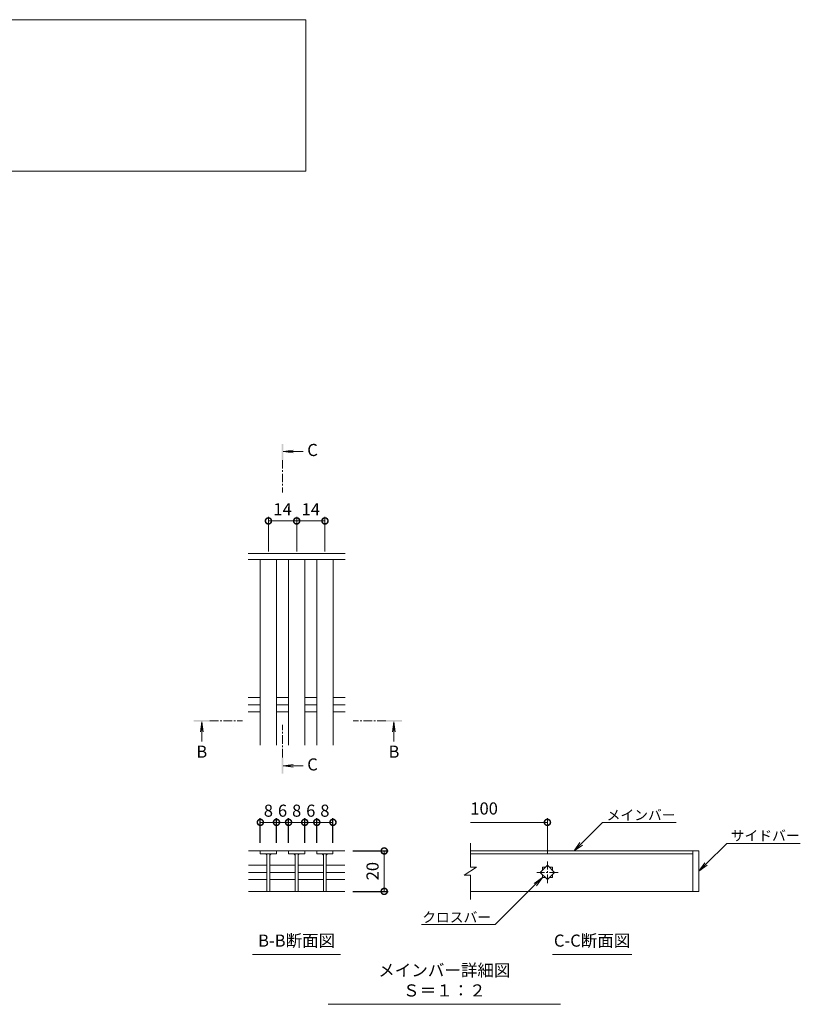
# Model space of a CAD drawing. Units: millimetres. Extents: x -950 to 40, y -149 to 1207.
# Drawn here: x -346 to 40, y -106 to 381 of the extents above; entities that cross this region are included whole.
import ezdxf
from ezdxf import colors
from ezdxf.entities.mleader import LeaderData, LeaderLine
from ezdxf.math import Vec2, Vec3

# ---------------------------------------------------------------- set-up
doc = ezdxf.new("R2010")
doc.units = ezdxf.units.MM
doc.linetypes.add('中心線（短）', pattern=[6.773333, 4.233333, -0.846667, 0.846667, -0.846667])
for name, color, linetype in [('(K)寸法', 7, 'Continuous'), ('(K)蓋', 3, 'Continuous'), ('(K)見出し', 7, 'Continuous')]:
    doc.layers.add(name, color=color, linetype=linetype)
for name, color, linetype, lineweight in [('(K)引出線', 7, 'Continuous', 9), ('(K)文字', 2, 'Continuous', 9), ('(K)矢視', 4, 'Continuous', 9)]:
    doc.layers.add(name, color=color, linetype=linetype, lineweight=lineweight)
doc.styles.add('(K)MSゴシック', font='MS Gothic.ttf')
doc.styles.add('文字_異尺度_H2.5', font='MS Gothic.ttf', dxfattribs={"height": 2.5})
doc.styles.add('文字_異尺度_H3.0', font='MS Gothic.ttf', dxfattribs={"height": 3})
doc.dimstyles.new('KAD-1', dxfattribs={"dimtxt": 3, "dimasz": 3, "dimexe": 1, "dimexo": 2, "dimgap": 1, "dimtad": 1, "dimdec": 1, "dimdsep": 46, "dimtxsty": '(K)MSゴシック', "dimblk": 'DOTSMALL', "dimcen": 0, "dimclrd": 7, "dimclre": 256, "dimclrt": 2, "dimadec": 1, "dimazin": 0, "dimtfac": 1, "dimtdec": 1, "dimtmove": 0, "dimatfit": 3, "dimldrblk": 'DOTSMALL', "dimfxl": 1, "dimtfill": 1, "dimlwd": 9, "dimlwe": -1, "dimarcsym": 0})

# ---------------------------------------------------------------- blocks, each defined once
blk = doc.blocks.new('_DotSmall')
at = {"color": 0, "linetype": 'ByBlock', "const_width": 0.5}
blk.add_lwpolyline([(-0.0625, 0, 1), (0.0625, 0, 1)], format="xyb", close=True, dxfattribs=at)
blk = doc.blocks.new('*D35')
at = {"layer": '(K)寸法', "transparency": 16777216}
for p, q in [((-181.36, -30.46), (-163.8, -30.46)), ((-181.36, -50.49), (-163.8, -50.49))]:
    blk.add_line(p, q, dxfattribs=at)
at = {"layer": '(K)寸法', "color": 7, "lineweight": 9, "transparency": 16777216}
blk.add_line((-165.8, -30.46), (-165.8, -50.49), dxfattribs=at)
at = {"layer": 'Defpoints', "color": 0, "transparency": 16777216}
for p in [(-185.36, -30.46), (-185.36, -50.49), (-165.8, -50.49)]:
    blk.add_point(p, dxfattribs=at)
at = {"layer": '(K)寸法', "color": 7, "lineweight": 9, "transparency": 16777216, "xscale": 6, "yscale": 6, "zscale": 6}
for p, rotation in [((-165.8, -30.46), 90), ((-165.8, -50.49), 270)]:
    blk.add_blockref('_DotSmall', p, dxfattribs=dict(at, rotation=rotation))
at = {"layer": '(K)寸法', "color": 2, "lineweight": 9, "transparency": 16777216, "insert": (-170.8, -40.47), "char_height": 6, "attachment_point": 5, "rotation": 90, "style": '(K)MSゴシック', "bg_fill": 3, "box_fill_scale": 1.1, "bg_fill_color": 256, "bg_fill_true_color": 13158600, "bg_fill_transparency": 0}
blk.add_mtext('20', dxfattribs=at)
blk = doc.blocks.new('*D36')
at = {"layer": '(K)寸法', "transparency": 16777216}
for p, q in [((-227.15, -26.46), (-227.15, -14.29)), ((-219.15, -26.46), (-219.15, -14.29))]:
    blk.add_line(p, q, dxfattribs=at)
at = {"layer": '(K)寸法', "color": 7, "lineweight": 9, "transparency": 16777216}
blk.add_line((-227.15, -16.29), (-219.15, -16.29), dxfattribs=at)
at = {"layer": 'Defpoints', "color": 0, "transparency": 16777216}
for p in [(-219.15, -16.29), (-227.15, -30.46), (-219.15, -30.46)]:
    blk.add_point(p, dxfattribs=at)
at = {"layer": '(K)寸法', "color": 7, "lineweight": 9, "transparency": 16777216, "xscale": 6, "yscale": 6, "zscale": 6, "rotation": 180}
blk.add_blockref('_DotSmall', (-227.15, -16.29), dxfattribs=at)
at = {"layer": '(K)寸法', "color": 7, "lineweight": 9, "transparency": 16777216, "xscale": 6, "yscale": 6, "zscale": 6}
blk.add_blockref('_DotSmall', (-219.15, -16.29), dxfattribs=at)
at = {"layer": '(K)寸法', "color": 2, "lineweight": 9, "transparency": 16777216, "insert": (-223.15, -11.29), "char_height": 6, "attachment_point": 5, "style": '(K)MSゴシック', "bg_fill": 3, "box_fill_scale": 1.1, "bg_fill_color": 256, "bg_fill_true_color": 13158600, "bg_fill_transparency": 0}
blk.add_mtext('8', dxfattribs=at)
blk = doc.blocks.new('*D37')
at = {"layer": '(K)寸法', "transparency": 16777216}
for p, q in [((-219.15, -26.46), (-219.15, -14.29)), ((-213.17, -26.46), (-213.17, -14.29))]:
    blk.add_line(p, q, dxfattribs=at)
at = {"layer": '(K)寸法', "color": 7, "lineweight": 9, "transparency": 16777216}
blk.add_line((-219.15, -16.29), (-213.17, -16.29), dxfattribs=at)
at = {"layer": 'Defpoints', "color": 0, "transparency": 16777216}
for p in [(-213.17, -16.29), (-219.15, -30.46), (-213.17, -30.46)]:
    blk.add_point(p, dxfattribs=at)
at = {"layer": '(K)寸法', "color": 2, "lineweight": 9, "transparency": 16777216, "insert": (-216.16, -11.29), "char_height": 6, "attachment_point": 5, "style": '(K)MSゴシック', "bg_fill": 3, "box_fill_scale": 1.1, "bg_fill_color": 256, "bg_fill_true_color": 13158600, "bg_fill_transparency": 0}
blk.add_mtext('6', dxfattribs=at)
at = {"layer": '(K)寸法', "color": 7, "lineweight": 9, "transparency": 16777216, "xscale": 6, "yscale": 6, "zscale": 6, "rotation": 180}
blk.add_blockref('_DotSmall', (-219.15, -16.29), dxfattribs=at)
at = {"layer": '(K)寸法', "color": 7, "lineweight": 9, "transparency": 16777216, "xscale": 6, "yscale": 6, "zscale": 6}
blk.add_blockref('_DotSmall', (-213.17, -16.29), dxfattribs=at)
blk = doc.blocks.new('*D38')
at = {"layer": '(K)寸法', "transparency": 16777216}
for p, q in [((-213.17, -26.46), (-213.17, -14.29)), ((-205.17, -26.46), (-205.17, -14.29))]:
    blk.add_line(p, q, dxfattribs=at)
at = {"layer": '(K)寸法', "color": 7, "lineweight": 9, "transparency": 16777216}
blk.add_line((-213.17, -16.29), (-205.17, -16.29), dxfattribs=at)
at = {"layer": 'Defpoints', "color": 0, "transparency": 16777216}
for p in [(-205.17, -16.29), (-213.17, -30.46), (-205.17, -30.46)]:
    blk.add_point(p, dxfattribs=at)
at = {"layer": '(K)寸法', "color": 7, "lineweight": 9, "transparency": 16777216, "xscale": 6, "yscale": 6, "zscale": 6, "rotation": 180}
blk.add_blockref('_DotSmall', (-213.17, -16.29), dxfattribs=at)
at = {"layer": '(K)寸法', "color": 7, "lineweight": 9, "transparency": 16777216, "xscale": 6, "yscale": 6, "zscale": 6}
blk.add_blockref('_DotSmall', (-205.17, -16.29), dxfattribs=at)
at = {"layer": '(K)寸法', "color": 2, "lineweight": 9, "transparency": 16777216, "insert": (-209.17, -11.29), "char_height": 6, "attachment_point": 5, "style": '(K)MSゴシック', "bg_fill": 3, "box_fill_scale": 1.1, "bg_fill_color": 256, "bg_fill_true_color": 13158600, "bg_fill_transparency": 0}
blk.add_mtext('8', dxfattribs=at)
blk = doc.blocks.new('*D39')
at = {"layer": '(K)寸法', "transparency": 16777216}
for p, q in [((-205.17, -26.46), (-205.17, -14.29)), ((-199.19, -26.46), (-199.19, -14.29))]:
    blk.add_line(p, q, dxfattribs=at)
at = {"layer": '(K)寸法', "color": 7, "lineweight": 9, "transparency": 16777216}
blk.add_line((-205.17, -16.29), (-199.19, -16.29), dxfattribs=at)
at = {"layer": 'Defpoints', "color": 0, "transparency": 16777216}
for p in [(-199.19, -16.29), (-205.17, -30.46), (-199.19, -30.46)]:
    blk.add_point(p, dxfattribs=at)
at = {"layer": '(K)寸法', "color": 2, "lineweight": 9, "transparency": 16777216, "insert": (-202.18, -11.29), "char_height": 6, "attachment_point": 5, "style": '(K)MSゴシック', "bg_fill": 3, "box_fill_scale": 1.1, "bg_fill_color": 256, "bg_fill_true_color": 13158600, "bg_fill_transparency": 0}
blk.add_mtext('6', dxfattribs=at)
at = {"layer": '(K)寸法', "color": 7, "lineweight": 9, "transparency": 16777216, "xscale": 6, "yscale": 6, "zscale": 6, "rotation": 180}
blk.add_blockref('_DotSmall', (-205.17, -16.29), dxfattribs=at)
at = {"layer": '(K)寸法', "color": 7, "lineweight": 9, "transparency": 16777216, "xscale": 6, "yscale": 6, "zscale": 6}
blk.add_blockref('_DotSmall', (-199.19, -16.29), dxfattribs=at)
blk = doc.blocks.new('*D40')
at = {"layer": '(K)寸法', "transparency": 16777216}
for p, q in [((-199.19, -26.46), (-199.19, -14.29)), ((-191.19, -26.46), (-191.19, -14.29))]:
    blk.add_line(p, q, dxfattribs=at)
at = {"layer": '(K)寸法', "color": 7, "lineweight": 9, "transparency": 16777216}
blk.add_line((-199.19, -16.29), (-191.19, -16.29), dxfattribs=at)
at = {"layer": 'Defpoints', "color": 0, "transparency": 16777216}
for p in [(-191.19, -16.29), (-199.19, -30.46), (-191.19, -30.46)]:
    blk.add_point(p, dxfattribs=at)
at = {"layer": '(K)寸法', "color": 7, "lineweight": 9, "transparency": 16777216, "xscale": 6, "yscale": 6, "zscale": 6, "rotation": 180}
blk.add_blockref('_DotSmall', (-199.19, -16.29), dxfattribs=at)
at = {"layer": '(K)寸法', "color": 7, "lineweight": 9, "transparency": 16777216, "xscale": 6, "yscale": 6, "zscale": 6}
blk.add_blockref('_DotSmall', (-191.19, -16.29), dxfattribs=at)
at = {"layer": '(K)寸法', "color": 2, "lineweight": 9, "transparency": 16777216, "insert": (-195.19, -11.29), "char_height": 6, "attachment_point": 5, "style": '(K)MSゴシック', "bg_fill": 3, "box_fill_scale": 1.1, "bg_fill_color": 256, "bg_fill_true_color": 13158600, "bg_fill_transparency": 0}
blk.add_mtext('8', dxfattribs=at)
blk = doc.blocks.new('_Open')
at = {"color": 0, "linetype": 'ByBlock', "lineweight": -2}
for p, q in [((-1, 0.167), (0, 0)), ((-1, -0.167), (0, 0)), ((0, 0), (-1, 0))]:
    blk.add_line(p, q, dxfattribs=at)
blk = doc.blocks.new('*D41')
at = {"layer": '(K)引出線', "transparency": 16777216}
for p, q in [((-223.15, 117.96), (-223.15, 135.05)), ((-209.15, 117.96), (-209.15, 135.05))]:
    blk.add_line(p, q, dxfattribs=at)
at = {"layer": '(K)引出線', "color": 7, "lineweight": 9, "transparency": 16777216}
blk.add_line((-223.15, 133.05), (-209.15, 133.05), dxfattribs=at)
at = {"layer": 'Defpoints', "color": 0, "transparency": 16777216}
for p in [(-209.15, 133.05), (-223.15, 113.96), (-209.15, 113.96)]:
    blk.add_point(p, dxfattribs=at)
at = {"layer": '(K)引出線', "color": 7, "lineweight": 9, "transparency": 16777216, "xscale": 6, "yscale": 6, "zscale": 6, "rotation": 180}
blk.add_blockref('_DotSmall', (-223.15, 133.05), dxfattribs=at)
at = {"layer": '(K)引出線', "color": 7, "lineweight": 9, "transparency": 16777216, "xscale": 6, "yscale": 6, "zscale": 6}
blk.add_blockref('_DotSmall', (-209.15, 133.05), dxfattribs=at)
at = {"layer": '(K)引出線', "color": 2, "lineweight": 9, "transparency": 16777216, "insert": (-216.15, 138.05), "char_height": 6, "attachment_point": 5, "style": '(K)MSゴシック', "bg_fill": 3, "box_fill_scale": 1.1, "bg_fill_color": 256, "bg_fill_true_color": 13158600, "bg_fill_transparency": 0}
blk.add_mtext('14', dxfattribs=at)
blk = doc.blocks.new('*D42')
at = {"layer": '(K)引出線', "transparency": 16777216}
for p, q in [((-209.15, 117.96), (-209.15, 135.05)), ((-195.15, 117.96), (-195.15, 135.05))]:
    blk.add_line(p, q, dxfattribs=at)
at = {"layer": '(K)引出線', "color": 7, "lineweight": 9, "transparency": 16777216}
blk.add_line((-209.15, 133.05), (-195.15, 133.05), dxfattribs=at)
at = {"layer": 'Defpoints', "color": 0, "transparency": 16777216}
for p in [(-195.15, 133.05), (-209.15, 113.96), (-195.15, 113.96)]:
    blk.add_point(p, dxfattribs=at)
at = {"layer": '(K)引出線', "color": 7, "lineweight": 9, "transparency": 16777216, "xscale": 6, "yscale": 6, "zscale": 6, "rotation": 180}
blk.add_blockref('_DotSmall', (-209.15, 133.05), dxfattribs=at)
at = {"layer": '(K)引出線', "color": 7, "lineweight": 9, "transparency": 16777216, "xscale": 6, "yscale": 6, "zscale": 6}
blk.add_blockref('_DotSmall', (-195.15, 133.05), dxfattribs=at)
at = {"layer": '(K)引出線', "color": 2, "lineweight": 9, "transparency": 16777216, "insert": (-202.15, 138.05), "char_height": 6, "attachment_point": 5, "style": '(K)MSゴシック', "bg_fill": 3, "box_fill_scale": 1.1, "bg_fill_color": 256, "bg_fill_true_color": 13158600, "bg_fill_transparency": 0}
blk.add_mtext('14', dxfattribs=at)

msp = doc.modelspace()

# ---------------------------------------------------------------- linework, layer by layer
at = {"layer": '(K)寸法', "lineweight": 9}
msp.add_line((-85, -31.77), (-85, -14.29), dxfattribs=at)
at = {"layer": '(K)寸法', "color": 7, "lineweight": 9}
msp.add_line((-123.15, -16.29), (-85, -16.29), dxfattribs=at)
at = {"layer": '(K)文字', "color": 7, "linetype": 'Continuous', "lineweight": 9}
msp.add_lwpolyline([(-734.62, 381.38), (-204.62, 381.38), (-204.62, 306.38), (-734.62, 306.38)], close=True, dxfattribs=at)
at = {"layer": '(K)矢視', "color": 4, "linetype": 'Continuous', "lineweight": 9}
for p, q in [((-215.77, 167.42), (-210.81, 168.07)), ((-215.77, 167.42), (-205.92, 167.42)), ((-215.77, 167.42), (-210.81, 166.77)), ((-256.14, 33.58), (-256.8, 28.63)), ((-256.14, 33.58), (-256.14, 23.73)), ((-256.14, 33.58), (-255.49, 28.63)), ((-160.98, 33.58), (-161.64, 28.63)), ((-160.98, 33.58), (-160.98, 23.73)), ((-160.98, 33.58), (-160.33, 28.63)), ((-215.77, 11.63), (-210.81, 12.29)), ((-215.77, 11.63), (-205.92, 11.63)), ((-215.77, 11.63), (-210.81, 10.98))]:
    msp.add_line(p, q, dxfattribs=at)
at = {"layer": '(K)矢視', "color": 4, "linetype": '中心線（短）', "lineweight": 9}
for p, q in [((-216.17, 163.22), (-216.17, 147.06)), ((-252.14, 33.98), (-235.98, 33.98)), ((-216.17, 15.83), (-216.17, 31.99)), ((-164.98, 33.98), (-181.14, 33.98))]:
    msp.add_line(p, q, dxfattribs=at)
at = {"layer": '(K)矢視', "color": 4, "linetype": 'Continuous', "lineweight": 9}
for points in [[(-215.77, 163.22), (-215.77, 171.22), (-216.57, 163.22), (-216.57, 171.22)], [(-252.14, 33.58), (-260.14, 33.58), (-252.14, 34.38), (-260.14, 34.38)], [(-164.98, 33.58), (-156.98, 33.58), (-164.98, 34.38), (-156.98, 34.38)], [(-215.77, 15.83), (-215.77, 7.83), (-216.57, 15.83), (-216.57, 7.83)]]:
    msp.add_solid(points, dxfattribs=at)
at = {"layer": '(K)蓋', "color": 3, "linetype": 'Continuous', "lineweight": 9}
for p, q in [((-185.15, 116.96), (-233.14, 116.96)), ((-185.15, 113.96), (-233.14, 113.96)), ((-227.15, 21.96), (-227.15, 113.96)), ((-219.15, 21.96), (-219.15, 113.96)), ((-213.15, 21.96), (-213.15, 113.96)), ((-205.15, 21.96), (-205.15, 113.96)), ((-199.15, 21.96), (-199.15, 113.96)), ((-191.15, 21.96), (-191.15, 113.96)), ((-233.14, 45.51), (-227.15, 45.51)), ((-219.15, 45.51), (-213.15, 45.51)), ((-205.15, 45.51), (-199.15, 45.51)), ((-191.15, 45.51), (-185.15, 45.51)), ((-233.14, 41.96), (-227.15, 41.96)), ((-219.15, 41.96), (-213.15, 41.96)), ((-205.15, 41.96), (-199.15, 41.96)), ((-191.15, 41.96), (-185.15, 41.96)), ((-233.14, 38.41), (-227.15, 38.41)), ((-219.15, 38.41), (-213.15, 38.41)), ((-205.15, 38.41), (-199.15, 38.41)), ((-191.15, 38.41), (-185.15, 38.41)), ((-123.15, -38.45), (-123.15, -26.65)), ((-232.99, -30.46), (-213.17, -30.46)), ((-227.15, -30.46), (-227.15, -31.86)), ((-227.15, -31.86), (-219.15, -31.86)), ((-223.85, -31.86), (-223.85, -50.46)), ((-222.45, -31.86), (-222.45, -50.46)), ((-219.15, -31.86), (-219.15, -30.46)), ((-205.17, -30.46), (-213.17, -30.46)), ((-213.17, -30.46), (-213.17, -31.86)), ((-213.17, -31.86), (-205.17, -31.86)), ((-209.87, -31.86), (-209.87, -50.46)), ((-208.47, -31.86), (-208.47, -50.46)), ((-205.17, -30.46), (-205.17, -31.86)), ((-205.17, -30.46), (-199.19, -30.46)), ((-199.19, -31.86), (-199.19, -30.46)), ((-185.36, -30.46), (-199.19, -30.46)), ((-191.19, -31.86), (-199.19, -31.86)), ((-195.89, -31.86), (-195.89, -50.46)), ((-194.49, -31.86), (-194.49, -50.46)), ((-191.19, -30.46), (-191.19, -31.86)), ((-123.15, -30.47), (-10, -30.47)), ((-123.15, -31.87), (-13, -31.87)), ((-13, -30.47), (-13, -50.47)), ((-10, -50.47), (-10, -30.47)), ((-232.99, -37.52), (-223.85, -37.52)), ((-222.45, -37.52), (-209.87, -37.52)), ((-208.47, -37.52), (-195.89, -37.52)), ((-120.15, -38.45), (-126.15, -42.45)), ((-120.15, -38.45), (-123.15, -38.45)), ((-88.53, -41.07), (-85, -37.54)), ((-87.5, -38.57), (-86.03, -38.57)), ((-87.5, -38.57), (-87.5, -40.04)), ((-85, -37.54), (-81.46, -41.07)), ((-83.96, -38.57), (-82.5, -38.57)), ((-82.5, -38.57), (-82.5, -40.04)), ((-232.99, -41.06), (-223.85, -41.06)), ((-222.45, -41.06), (-209.87, -41.06)), ((-208.47, -41.06), (-195.89, -41.06)), ((-123.15, -42.45), (-126.15, -42.45)), ((-123.15, -54.48), (-123.15, -42.45)), ((-85, -44.61), (-88.53, -41.07)), ((-87.5, -42.11), (-87.5, -43.57)), ((-87.5, -43.57), (-86.03, -43.57)), ((-81.46, -41.07), (-85, -44.61)), ((-83.96, -43.57), (-82.5, -43.57)), ((-82.5, -42.11), (-82.5, -43.57)), ((-232.99, -44.59), (-223.85, -44.59)), ((-222.45, -44.59), (-209.87, -44.59)), ((-208.47, -44.59), (-195.89, -44.59)), ((-232.99, -50.49), (-185.36, -50.49)), ((-10, -50.47), (-123.15, -50.47))]:
    msp.add_line(p, q, dxfattribs=at)
at = {"layer": '(K)蓋', "color": 3, "linetype": '中心線（短）', "lineweight": 9}
for p, q in [((-85, -46.37), (-85, -35.77)), ((-79.69, -41.07), (-90.3, -41.07))]:
    msp.add_line(p, q, dxfattribs=at)
at = {"layer": '(K)蓋', "color": 3, "linetype": 'Continuous', "lineweight": 9}
for centre, start, end in [((-224.85, -32.86), 0, 90), ((-221.45, -32.86), 90, 180), ((-210.87, -32.86), 0, 90), ((-207.47, -32.86), 90, 180), ((-196.89, -32.86), 0, 90), ((-193.49, -32.86), 90, 180)]:
    msp.add_arc(centre, 1, start, end, dxfattribs=at)
at = {"layer": '(K)見出し', "color": 7, "linetype": 'Continuous', "lineweight": 9}
for p, q in [((-230.97, -81.76), (-187.38, -81.76)), ((-82.54, -81.76), (-43.15, -81.76)), ((-193.57, -106.44), (-78.45, -106.44))]:
    msp.add_line(p, q, dxfattribs=at)

# ---------------------------------------------------------------- block references
at = {"layer": '(K)寸法', "color": 7, "lineweight": 9, "xscale": 6, "yscale": 6, "zscale": 6}
msp.add_blockref('_DotSmall', (-85, -16.29), dxfattribs=at)

# ---------------------------------------------------------------- texts
at = {"layer": '(K)寸法', "color": 2, "lineweight": 9, "insert": (-123.15, -14.29), "char_height": 6, "attachment_point": 7, "style": '(K)MSゴシック', "bg_fill": 3, "box_fill_scale": 1.1, "bg_fill_color": 256, "bg_fill_true_color": 13158600, "bg_fill_transparency": 0}
msp.add_mtext('100', dxfattribs=at)
at = {"layer": '(K)矢視', "color": 2, "lineweight": 9, "char_height": 6, "width": 6, "style": '文字_異尺度_H3.0'}
for s, insert, attachment_point in [('C', (-203.92, 167.42), 4), ('B', (-256.14, 21.73), 2), ('B', (-160.98, 21.73), 2), ('C', (-203.92, 11.63), 4)]:
    msp.add_mtext(s, dxfattribs=dict(at, insert=insert, attachment_point=attachment_point))
at = {"layer": '(K)見出し', "color": 2, "linetype": 'Continuous', "lineweight": 9, "char_height": 6, "attachment_point": 8, "style": '文字_異尺度_H3.0'}
for s, insert, width in [('B-B断面図', (-209.18, -79.76), 37.8007), ('C-C断面図', (-62.85, -79.76), 37.8007), ('メインバー詳細図\u3000Ｓ＝１：２', (-136.01, -104.44), 109.5462)]:
    msp.add_mtext(s, dxfattribs=dict(at, insert=insert, width=width))

# ---------------------------------------------------------------- leaders
at = {"layer": '(K)引出線', "lineweight": 9}
ml = msp.add_multileader_mtext('Standard', dxfattribs=at)
ml.set_content('メインバー', color=7, style='文字_異尺度_H2.5')
ml.set_leader_properties(color=7, linetype='Continuous', lineweight=9)
ml.set_arrow_properties(name='OPEN')
ml.build(insert=Vec2(0, 0))
ml.multileader.update_dxf_attribs({"has_dogleg": 0, "text_left_attachment_type": 5, "text_right_attachment_type": 5, "arrow_head_size": 5, "scale": 2})
ctx = ml.context
ctx.base_point, ctx.scale, ctx.char_height, ctx.arrow_head_size, ctx.plane_origin = Vec3(-57.65, -16.29), 2, 5, 5, Vec3(-71.82, -30.46)
ctx.left_attachment, ctx.right_attachment = 5, 5
notes = []
notes.append((ctx, [(0, (1, 1, 0), (-73.65, -16.29), (1, 0), 16, [(0, [(-71.82, -30.46)], 0, [])])]))
ctx.mtext.insert, ctx.mtext.flow_direction = Vec3(-55.65, -10.17), 5
ml = msp.add_multileader_mtext('Standard', dxfattribs=at)
ml.set_content('サイドバー', color=7, style='文字_異尺度_H2.5')
ml.set_leader_properties(color=7, linetype='Continuous', lineweight=9)
ml.set_arrow_properties(name='OPEN')
ml.build(insert=Vec2(0, 0))
ml.multileader.update_dxf_attribs({"has_dogleg": 0, "text_left_attachment_type": 5, "text_right_attachment_type": 5, "arrow_head_size": 5, "scale": 2})
ctx = ml.context
ctx.base_point, ctx.scale, ctx.char_height, ctx.arrow_head_size, ctx.plane_origin = Vec3(3.79, -26.69), 2, 5, 5, Vec3(-10, -40.47)
ctx.left_attachment, ctx.right_attachment = 5, 5
notes.append((ctx, [(0, (1, 1, 0), (-12.21, -26.69), (1, 0), 16, [(0, [(-10, -40.47)], 0, [])])]))
ctx.mtext.insert, ctx.mtext.flow_direction = Vec3(5.79, -20.38), 5
ml = msp.add_multileader_mtext('Standard', dxfattribs=at)
ml.set_content('クロスバー', color=7, style='文字_異尺度_H2.5')
ml.set_leader_properties(color=7, linetype='Continuous', lineweight=9)
ml.set_arrow_properties(name='OPEN')
ml.build(insert=Vec2(0, 0))
ml.multileader.update_dxf_attribs({"has_dogleg": 0, "text_left_attachment_type": 5, "text_right_attachment_type": 5, "arrow_head_size": 5, "scale": 2})
ctx = ml.context
ctx.base_point, ctx.scale, ctx.char_height, ctx.arrow_head_size, ctx.plane_origin = Vec3(-146.23, -66.96), 2, 5, 5, Vec3(-87.5, -43.57)
ctx.left_attachment, ctx.right_attachment, ctx.text_align_type = 5, 5, 2
notes.append((ctx, [(0, (1, 1, 0), (-94.88, -66.96), (-1, 0), 16, [(0, [(-87.5, -43.57)], 0, [])])]))
ctx.mtext.insert, ctx.mtext.alignment, ctx.mtext.flow_direction = Vec3(-112.88, -60.83), 3, 5
for ctx, leaders in notes:
    for number, flags, end, landing, length, lines in leaders:
        leader = LeaderData()
        leader.index, (leader.has_last_leader_line, leader.has_dogleg_vector, leader.attachment_direction) = number, flags
        leader.last_leader_point, leader.dogleg_vector, leader.dogleg_length = Vec3(end), Vec3(landing), length
        for number, points, colour, breaks in lines:
            line = LeaderLine()
            line.index, line.vertices, line.color, line.breaks = number, Vec3.list(points), colors.encode_raw_color(colour), breaks
            leader.lines.append(line)
        ctx.leaders.append(leader)

# ---------------------------------------------------------------- next in the draw order: dimensions: what is measured, and where the dimension line sits
at = {"layer": '(K)寸法', "lineweight": 9}
dim = msp.add_linear_dim(base=(-219.15, -16.29), p1=(-227.15, -30.46), p2=(-219.15, -30.46), dimstyle='KAD-1', dxfattribs=at)
dim.commit()
dim.dimension.update_dxf_attribs({"geometry": '*D36', "text_midpoint": (-223.15, -11.29)})
dim = msp.add_linear_dim(base=(-165.8, -50.49), p1=(-185.36, -30.46), p2=(-185.36, -50.49), angle=90, dimstyle='KAD-1', dxfattribs=at)
dim.commit()
dim.dimension.update_dxf_attribs({"geometry": '*D35', "text_midpoint": (-170.8, -40.47)})
at = {"layer": '(K)引出線', "lineweight": 9}
dim = msp.add_linear_dim(base=(-209.15, 133.05), p1=(-223.15, 113.96), p2=(-209.15, 113.96), dimstyle='KAD-1', dxfattribs=at)
dim.commit()
dim.dimension.update_dxf_attribs({"geometry": '*D41', "text_midpoint": (-216.15, 138.05)})

# ---------------------------------------------------------------- next in the draw order: linework, layer by layer
at = {"layer": '(K)蓋', "color": 3, "linetype": 'Continuous', "lineweight": 9}
for p, q in [((-194.49, -37.52), (-185.36, -37.52)), ((-194.49, -41.06), (-185.36, -41.06)), ((-194.49, -44.59), (-185.36, -44.59))]:
    msp.add_line(p, q, dxfattribs=at)

# ---------------------------------------------------------------- next in the draw order: dimensions: what is measured, and where the dimension line sits
at = {"layer": '(K)寸法', "lineweight": 9}
dim = msp.add_linear_dim(base=(-213.17, -16.29), p1=(-219.15, -30.46), p2=(-213.17, -30.46), dimstyle='KAD-1', override={"dimtmove": 1}, dxfattribs=at)
dim.commit()
dim.dimension.update_dxf_attribs({"geometry": '*D37', "text_midpoint": (-216.16, -16.29), "dimtype": 160})
at = {"layer": '(K)引出線', "lineweight": 9}
dim = msp.add_linear_dim(base=(-195.15, 133.05), p1=(-209.15, 113.96), p2=(-195.15, 113.96), dimstyle='KAD-1', dxfattribs=at)
dim.commit()
dim.dimension.update_dxf_attribs({"geometry": '*D42', "text_midpoint": (-202.15, 138.05)})

# ---------------------------------------------------------------- next in the draw order: dimensions: what is measured, and where the dimension line sits
at = {"layer": '(K)寸法', "lineweight": 9}
dim = msp.add_linear_dim(base=(-205.17, -16.29), p1=(-213.17, -30.46), p2=(-205.17, -30.46), dimstyle='KAD-1', dxfattribs=at)
dim.commit()
dim.dimension.update_dxf_attribs({"geometry": '*D38', "text_midpoint": (-209.17, -11.29)})

# ---------------------------------------------------------------- next in the draw order: dimensions: what is measured, and where the dimension line sits
dim = msp.add_linear_dim(base=(-199.19, -16.29), p1=(-205.17, -30.46), p2=(-199.19, -30.46), dimstyle='KAD-1', override={"dimtmove": 1}, dxfattribs=at)
dim.commit()
dim.dimension.update_dxf_attribs({"geometry": '*D39', "text_midpoint": (-202.18, -16.29), "dimtype": 160})

# ---------------------------------------------------------------- next in the draw order: dimensions: what is measured, and where the dimension line sits
dim = msp.add_linear_dim(base=(-191.19, -16.29), p1=(-199.19, -30.46), p2=(-191.19, -30.46), dimstyle='KAD-1', dxfattribs=at)
dim.commit()
dim.dimension.update_dxf_attribs({"geometry": '*D40', "text_midpoint": (-195.19, -11.29)})

doc.saveas('drawing.dxf')
